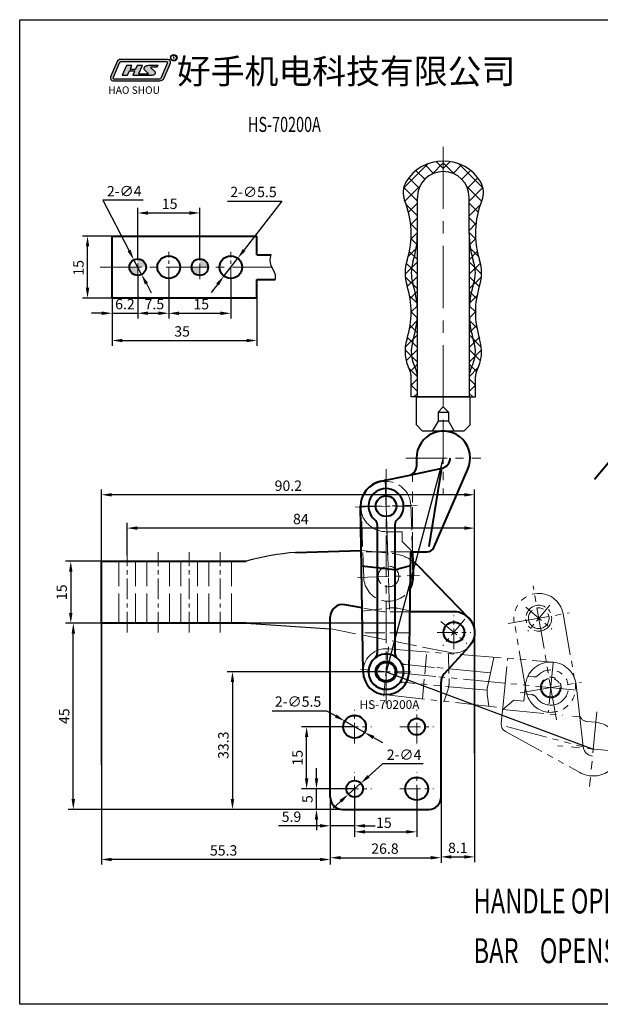
# Model space of a CAD drawing. Units: inches. Extents: x 576 to 821, y 305 to 543.
# Drawn here: x 576 to 716, y 305 to 543 of the extents above; entities that cross this region are included whole.
import ezdxf

# ---------------------------------------------------------------- set-up
doc = ezdxf.new("R2010")
doc.units = ezdxf.units.IN
doc.header["$LTSCALE"] = 2
doc.header["$MEASUREMENT"] = 0
doc.header["$PDMODE"] = 3
for name, pattern in [('ACAD_ISO02W100', [15, 12, -3]), ('CENTER', [2, 1.25, -0.25, 0.25, -0.25]), ('CENTERX2', [4, 2.5, -0.5, 0.5, -0.5]), ('PHANTOM', [17.5, 10, -1.5, 1.5, -1.5, 1.5, -1.5])]:
    doc.linetypes.add(name, pattern=pattern)
for name, color, linetype, lineweight in [('1L', 7, 'Continuous', 40), ('3L', 6, 'CENTER', 13), ('4L', 5, 'ACAD_ISO02W100', 13), ('5L', 1, 'Continuous', 13), ('8L', 4, 'PHANTOM', 13)]:
    doc.layers.add(name, color=color, linetype=linetype, lineweight=lineweight)
doc.styles.add('ROMANS', font='ROMANS', dxfattribs={"width": 0.7})
doc.dimstyles.new('ISO-25', dxfattribs={"dimtxt": 2.5, "dimasz": 2.5, "dimexe": 1.25, "dimexo": 0, "dimtad": 1, "dimtoh": 1, "dimdsep": 46, "dimtxsty": 'Standard', "dimcen": 2.5, "dimclrd": 1, "dimclre": 1, "dimclrt": 3, "dimadec": 0, "dimazin": 0, "dimtfac": 1, "dimtmove": 0, "dimatfit": 3, "dimfxl": 1, "dimarcsym": 0})

# ---------------------------------------------------------------- blocks, each defined once
blk = doc.blocks.new('*D2')
at = {"color": 1, "lineweight": -2}
for p, q in [((2119.98, -1189.63), (2083.85, -1189.63)), ((2085.1, -1192.13), (2085.1, -1220.43)), ((2111.73, -1222.93), (2083.85, -1222.93))]:
    blk.add_line(p, q, dxfattribs=at)
at = {"color": 1}
for points in [[(2084.69, -1192.13), (2085.52, -1192.13), (2085.1, -1189.63)], [(2084.69, -1220.43), (2085.52, -1220.43), (2085.1, -1222.93)]]:
    blk.add_solid(points, dxfattribs=at)
at = {"layer": 'Defpoints', "color": 0}
for p in [(2119.98, -1189.63), (2085.1, -1222.93), (2111.73, -1222.93)]:
    blk.add_point(p, dxfattribs=at)
at = {"color": 3, "insert": (2083.23, -1207.41), "char_height": 2.5, "attachment_point": 5, "rotation": 90}
blk.add_mtext('33.3', dxfattribs=at)
blk = doc.blocks.new('*D4')
at = {"color": 1, "lineweight": -2}
for p, q in [((2108.74, -1220.17), (2108.74, -1235.84)), ((2135.53, -1219.93), (2135.53, -1235.84)), ((2111.24, -1234.59), (2133.03, -1234.59))]:
    blk.add_line(p, q, dxfattribs=at)
at = {"color": 1}
for points in [[(2111.24, -1234.18), (2111.24, -1235.01), (2108.74, -1234.59)], [(2133.03, -1234.18), (2133.03, -1235.01), (2135.53, -1234.59)]]:
    blk.add_solid(points, dxfattribs=at)
at = {"layer": 'Defpoints', "color": 0}
for p in [(2108.74, -1220.17), (2135.53, -1219.93), (2135.53, -1234.59)]:
    blk.add_point(p, dxfattribs=at)
at = {"color": 3, "insert": (2121.96, -1232.72), "char_height": 2.5, "attachment_point": 5}
blk.add_mtext('26.8', dxfattribs=at)
blk = doc.blocks.new('*D5')
at = {"color": 1, "lineweight": -2}
for p, q in [((2105.41, -1215.43), (2105.41, -1212.93)), ((2112.63, -1217.93), (2104.16, -1217.93)), ((2105.41, -1222.93), (2105.41, -1217.93)), ((2112.63, -1222.93), (2104.16, -1222.93)), ((2105.41, -1225.43), (2105.41, -1227.93))]:
    blk.add_line(p, q, dxfattribs=at)
at = {"color": 1}
for points in [[(2105, -1215.43), (2105.83, -1215.43), (2105.41, -1217.93)], [(2105, -1225.43), (2105.83, -1225.43), (2105.41, -1222.93)]]:
    blk.add_solid(points, dxfattribs=at)
at = {"layer": 'Defpoints', "color": 0}
for p in [(2105.41, -1217.93), (2112.63, -1217.93), (2112.63, -1222.93)]:
    blk.add_point(p, dxfattribs=at)
at = {"color": 3, "insert": (2103.54, -1220.43), "char_height": 2.5, "attachment_point": 5, "rotation": 90}
blk.add_mtext('5', dxfattribs=at)
blk = doc.blocks.new('*D3')
at = {"color": 1, "lineweight": -2}
for p, q in [((2114.63, -1217.93), (2114.63, -1229.58)), ((2129.63, -1217.93), (2129.63, -1229.58)), ((2117.13, -1228.33), (2127.13, -1228.33))]:
    blk.add_line(p, q, dxfattribs=at)
at = {"color": 1}
for points in [[(2117.13, -1227.92), (2117.13, -1228.75), (2114.63, -1228.33)], [(2127.13, -1227.92), (2127.13, -1228.75), (2129.63, -1228.33)]]:
    blk.add_solid(points, dxfattribs=at)
at = {"layer": 'Defpoints', "color": 0}
for p in [(2114.63, -1217.93), (2129.63, -1217.93), (2129.63, -1228.33)]:
    blk.add_point(p, dxfattribs=at)
at = {"color": 3, "insert": (2121.71, -1226.46), "char_height": 2.5, "attachment_point": 5}
blk.add_mtext('15', dxfattribs=at)
blk = doc.blocks.new('*D6')
at = {"color": 1, "lineweight": -2}
for p, q in [((2114.63, -1202.93), (2101.78, -1202.93)), ((2103.03, -1215.43), (2103.03, -1205.43)), ((2114.63, -1217.93), (2101.78, -1217.93))]:
    blk.add_line(p, q, dxfattribs=at)
at = {"color": 1}
for points in [[(2102.62, -1205.43), (2103.45, -1205.43), (2103.03, -1202.93)], [(2102.62, -1215.43), (2103.45, -1215.43), (2103.03, -1217.93)]]:
    blk.add_solid(points, dxfattribs=at)
at = {"layer": 'Defpoints', "color": 0}
for p in [(2103.03, -1202.93), (2114.63, -1202.93), (2114.63, -1217.93)]:
    blk.add_point(p, dxfattribs=at)
at = {"color": 3, "insert": (2101.16, -1210.43), "char_height": 2.5, "attachment_point": 5, "rotation": 90}
blk.add_mtext('15', dxfattribs=at)
blk = doc.blocks.new('*D7')
at = {"color": 1, "lineweight": -2}
for p, q in [((2083.94, -1075.88), (2097.07, -1075.88)), ((2097.07, -1075.88), (2087.93, -1087.7)), ((2083.03, -1094.03), (2086.4, -1089.68)), ((2081.5, -1096.01), (2079.97, -1097.98))]:
    blk.add_line(p, q, dxfattribs=at)
at = {"color": 1}
for points in [[(2087.6, -1087.45), (2088.25, -1087.96), (2086.4, -1089.68)], [(2081.17, -1095.75), (2081.83, -1096.26), (2083.03, -1094.03)]]:
    blk.add_solid(points, dxfattribs=at)
at = {"layer": 'Defpoints', "color": 0}
for p in [(2086.4, -1089.68), (2083.03, -1094.03)]:
    blk.add_point(p, dxfattribs=at)
at = {"color": 3, "insert": (2090.19, -1074.01), "char_height": 2.5, "attachment_point": 5}
blk.add_mtext('2-∅5.5', dxfattribs=at)
blk = doc.blocks.new('*D8')
at = {"color": 1, "lineweight": -2}
for p, q in [((2069.71, -1094.6), (2069.71, -1104.26)), ((2084.71, -1094.6), (2084.71, -1104.26)), ((2072.21, -1103.01), (2082.21, -1103.01))]:
    blk.add_line(p, q, dxfattribs=at)
at = {"color": 1}
for points in [[(2072.21, -1102.59), (2072.21, -1103.43), (2069.71, -1103.01)], [(2082.21, -1102.59), (2082.21, -1103.43), (2084.71, -1103.01)]]:
    blk.add_solid(points, dxfattribs=at)
at = {"layer": 'Defpoints', "color": 0}
for p in [(2069.71, -1094.6), (2084.71, -1094.6), (2084.71, -1103.01)]:
    blk.add_point(p, dxfattribs=at)
at = {"color": 3, "insert": (2077.55, -1101.13), "char_height": 2.5, "attachment_point": 5}
blk.add_mtext('15', dxfattribs=at)
blk = doc.blocks.new('*D9')
at = {"color": 1, "lineweight": -2}
for p, q in [((2056.01, -1099.35), (2056.01, -1110.83)), ((2091.01, -1099.35), (2091.01, -1110.83)), ((2058.51, -1109.58), (2088.51, -1109.58))]:
    blk.add_line(p, q, dxfattribs=at)
at = {"color": 1}
for points in [[(2058.51, -1109.17), (2058.51, -1110), (2056.01, -1109.58)], [(2088.51, -1109.17), (2088.51, -1110), (2091.01, -1109.58)]]:
    blk.add_solid(points, dxfattribs=at)
at = {"layer": 'Defpoints', "color": 0}
for p in [(2056.01, -1099.35), (2091.01, -1099.35), (2091.01, -1109.58)]:
    blk.add_point(p, dxfattribs=at)
at = {"color": 3, "insert": (2072.93, -1107.71), "char_height": 2.5, "attachment_point": 5}
blk.add_mtext('35', dxfattribs=at)
blk = doc.blocks.new('*D10')
at = {"color": 1, "lineweight": -2}
for p, q in [((2063.52, -1075.69), (2053.73, -1075.69)), ((2053.73, -1075.69), (2060.12, -1087.87)), ((2063.14, -1093.62), (2061.28, -1090.08)), ((2064.3, -1095.84), (2065.47, -1098.05))]:
    blk.add_line(p, q, dxfattribs=at)
at = {"color": 1}
for points in [[(2060.49, -1087.68), (2059.75, -1088.06), (2061.28, -1090.08)], [(2064.67, -1095.64), (2063.94, -1096.03), (2063.14, -1093.62)]]:
    blk.add_solid(points, dxfattribs=at)
at = {"layer": 'Defpoints', "color": 0}
for p in [(2061.28, -1090.08), (2063.14, -1093.62)]:
    blk.add_point(p, dxfattribs=at)
at = {"color": 3, "insert": (2058.94, -1073.82), "char_height": 2.5, "attachment_point": 5}
blk.add_mtext('2-∅4', dxfattribs=at)
blk = doc.blocks.new('*D11')
at = {"color": 1, "lineweight": -2}
for p, q in [((2056.01, -1084.35), (2048.82, -1084.35)), ((2050.07, -1096.85), (2050.07, -1086.85)), ((2056.01, -1099.35), (2048.82, -1099.35))]:
    blk.add_line(p, q, dxfattribs=at)
at = {"color": 1}
for points in [[(2049.65, -1086.85), (2050.49, -1086.85), (2050.07, -1084.35)], [(2049.65, -1096.85), (2050.49, -1096.85), (2050.07, -1099.35)]]:
    blk.add_solid(points, dxfattribs=at)
at = {"layer": 'Defpoints', "color": 0}
for p in [(2050.07, -1084.35), (2056.01, -1084.35), (2056.01, -1099.35)]:
    blk.add_point(p, dxfattribs=at)
at = {"color": 3, "insert": (2048.2, -1092.02), "char_height": 2.5, "attachment_point": 5, "rotation": 90}
blk.add_mtext('15', dxfattribs=at)
blk = doc.blocks.new('*D12')
at = {"color": 1, "lineweight": -2}
for p, q in [((2062.21, -1093.85), (2062.21, -1104.24)), ((2069.71, -1094.6), (2069.71, -1104.24)), ((2064.71, -1102.99), (2067.21, -1102.99))]:
    blk.add_line(p, q, dxfattribs=at)
at = {"color": 1}
for points in [[(2064.71, -1102.57), (2064.71, -1103.41), (2062.21, -1102.99)], [(2067.21, -1102.57), (2067.21, -1103.41), (2069.71, -1102.99)]]:
    blk.add_solid(points, dxfattribs=at)
at = {"layer": 'Defpoints', "color": 0}
for p in [(2062.21, -1093.85), (2069.71, -1094.6), (2069.71, -1102.99)]:
    blk.add_point(p, dxfattribs=at)
at = {"color": 3, "insert": (2066.23, -1101.11), "char_height": 2.5, "attachment_point": 5}
blk.add_mtext('7.5', dxfattribs=at)
blk = doc.blocks.new('*D13')
at = {"color": 1, "lineweight": -2}
for p, q in [((2062.21, -1093.85), (2062.21, -1104.24)), ((2056.01, -1099.35), (2056.01, -1104.24)), ((2053.51, -1102.99), (2051.01, -1102.99)), ((2056.01, -1102.99), (2062.21, -1102.99)), ((2064.71, -1102.99), (2067.21, -1102.99))]:
    blk.add_line(p, q, dxfattribs=at)
at = {"color": 1}
for points in [[(2053.51, -1102.57), (2053.51, -1103.41), (2056.01, -1102.99)], [(2064.71, -1102.57), (2064.71, -1103.41), (2062.21, -1102.99)]]:
    blk.add_solid(points, dxfattribs=at)
at = {"layer": 'Defpoints', "color": 0}
for p in [(2062.21, -1093.85), (2056.01, -1099.35), (2062.21, -1102.99)]:
    blk.add_point(p, dxfattribs=at)
at = {"color": 3, "insert": (2059.11, -1101.11), "char_height": 2.5, "attachment_point": 5}
blk.add_mtext('6.2', dxfattribs=at)
blk = doc.blocks.new('*D14')
at = {"color": 1, "lineweight": -2}
for p, q in [((2062.21, -1089.85), (2062.21, -1077.51)), ((2077.21, -1089.85), (2077.21, -1077.51)), ((2064.71, -1078.76), (2074.71, -1078.76))]:
    blk.add_line(p, q, dxfattribs=at)
at = {"color": 1}
for points in [[(2064.71, -1078.34), (2064.71, -1079.18), (2062.21, -1078.76)], [(2074.71, -1078.34), (2074.71, -1079.18), (2077.21, -1078.76)]]:
    blk.add_solid(points, dxfattribs=at)
at = {"layer": 'Defpoints', "color": 0}
for p in [(2077.21, -1078.76), (2062.21, -1089.85), (2077.21, -1089.85)]:
    blk.add_point(p, dxfattribs=at)
at = {"color": 3, "insert": (2069.93, -1076.88), "char_height": 2.5, "attachment_point": 5}
blk.add_mtext('15', dxfattribs=at)
blk = doc.blocks.new('*D15')
at = {"color": 1, "lineweight": -2}
for p, q in [((2094.71, -1199.06), (2107.84, -1199.06)), ((2107.84, -1199.06), (2110.07, -1200.33)), ((2117.02, -1204.29), (2112.24, -1201.57)), ((2119.19, -1205.53), (2121.37, -1206.76))]:
    blk.add_line(p, q, dxfattribs=at)
at = {"color": 1}
for points in [[(2110.27, -1199.97), (2109.86, -1200.69), (2112.24, -1201.57)], [(2119.4, -1205.16), (2118.99, -1205.89), (2117.02, -1204.29)]]:
    blk.add_solid(points, dxfattribs=at)
at = {"layer": 'Defpoints', "color": 0}
for p in [(2112.24, -1201.57), (2117.02, -1204.29)]:
    blk.add_point(p, dxfattribs=at)
at = {"color": 3, "insert": (2100.96, -1197.18), "char_height": 2.5, "attachment_point": 5}
blk.add_mtext('2-∅5.5', dxfattribs=at)
blk = doc.blocks.new('*D16')
at = {"color": 1, "lineweight": -2}
for p, q in [((2121.37, -1211.91), (2117.99, -1214.93)), ((2131.16, -1211.91), (2121.37, -1211.91)), ((2113.14, -1219.26), (2116.12, -1216.6)), ((2111.27, -1220.93), (2109.41, -1222.59))]:
    blk.add_line(p, q, dxfattribs=at)
at = {"color": 1}
for points in [[(2117.71, -1214.62), (2118.26, -1215.24), (2116.12, -1216.6)], [(2111, -1220.62), (2111.55, -1221.24), (2113.14, -1219.26)]]:
    blk.add_solid(points, dxfattribs=at)
at = {"layer": 'Defpoints', "color": 0}
for p in [(2116.12, -1216.6), (2113.14, -1219.26)]:
    blk.add_point(p, dxfattribs=at)
at = {"color": 3, "insert": (2126.58, -1210.03), "char_height": 2.5, "attachment_point": 5}
blk.add_mtext('2-∅4', dxfattribs=at)
blk = doc.blocks.new('好手logo1')
h = blk.add_hatch(color=1)
h.paths.add_polyline_path([(13.4, 7.8, 1), (14.8, 7.8, 1)])
h.paths.add_polyline_path([(14.7, 7.8, -1), (13.5, 7.8, -1)], flags=16)
h = blk.add_hatch(color=1)
h.paths.add_polyline_path([(11.12, 2.84, 0.300672), (12.04, 3.45), (13.38, 6.6, 0.537666), (12.83, 7.44), (2.6, 7.44, 0.300672), (1.86, 6.95), (0.47, 3.68, 0.537666), (1.02, 2.84)])
h.paths.add_polyline_path([(1.18, 3.24, -0.537666), (1, 3.52), (2.33, 6.65, -0.300672), (2.7, 6.9), (12.57, 6.9, -0.537666), (12.75, 6.62), (11.47, 3.61, -0.300672), (10.92, 3.24)], flags=16)
h.paths.add_polyline_path([(9.3, 4.03), (5.28, 4.03), (5.65, 4.86, 0.540881), (5.55, 5), (4.63, 5, 0.297959), (4.54, 4.94), (4.14, 4.03), (3, 4.03), (3.91, 6.1), (5.05, 6.1), (4.75, 5.42, 0.540881), (4.84, 5.28), (5.76, 5.28, 0.297959), (5.85, 5.34), (6.19, 6.1), (7.33, 6.1), (6.58, 4.39, 0.540881), (6.67, 4.25), (8.54, 4.25, 0.684537), (8.6, 4.43), (7.78, 5.19, -0.466541), (7.8, 5.8, -0.165228), (8.65, 6.09), (10.72, 6.09), (10.55, 5.82), (9.25, 5.82, 0.684537), (9.18, 5.65), (10.05, 4.85, -0.512887), (9.98, 4.21, -0.127046)], flags=0)
at = {"color": 1}
for p, q in [((3.91, 6.1), (3, 4.03)), ((5.05, 6.1), (3.91, 6.1)), ((4.14, 4.03), (4.54, 4.94)), ((4.63, 5), (5.55, 5)), ((4.75, 5.42), (5.05, 6.1)), ((5.76, 5.28), (4.84, 5.28)), ((5.65, 4.86), (5.28, 4.03)), ((6.19, 6.1), (5.85, 5.34)), ((7.33, 6.1), (6.19, 6.1)), ((6.58, 4.39), (7.33, 6.1)), ((8.54, 4.25), (6.67, 4.25)), ((7.78, 5.19), (8.6, 4.43)), ((10.72, 6.09), (8.65, 6.09)), ((10.05, 4.85), (9.18, 5.65)), ((9.25, 5.82), (10.55, 5.82)), ((10.55, 5.82), (10.72, 6.09)), ((3, 4.03), (4.14, 4.03)), ((5.28, 4.03), (9.3, 4.03))]:
    blk.add_line(p, q, dxfattribs=at)
for points in [[(1.02, 2.84), (11.12, 2.84, 0.300672), (12.04, 3.45), (13.38, 6.6, 0.537666), (12.83, 7.44), (2.6, 7.44, 0.300672), (1.86, 6.95), (0.47, 3.68, 0.537666)], [(10.92, 3.24, 0.300672), (11.47, 3.61), (12.75, 6.62, 0.537666), (12.57, 6.9), (2.7, 6.9, 0.300672), (2.33, 6.65), (1, 3.52, 0.537666), (1.18, 3.24)]]:
    blk.add_lwpolyline(points, format="xyb", close=True, dxfattribs=at)
for radius in [0.7, 0.6]:
    blk.add_circle((14.1, 7.8), radius, dxfattribs=at)
for centre, radius, start, end in [((4.63, 4.9), 0.1, 90, 156.3676), ((4.84, 5.38), 0.1, 156.3676, 270), ((5.55, 4.9), 0.1, 336.3676, 90), ((5.76, 5.38), 0.1, 270, 336.3676), ((6.67, 4.35), 0.1, 156.3676, 270), ((8.05, 5.48), 0.4, 127.5285, 227.5724), ((8.65, 4.69), 1.4, 90, 127.5285), ((8.54, 4.35), 0.1, 270, 47.5724), ((9.25, 5.72), 0.1, 90, 227.5724), ((9.78, 4.56), 0.4, 298.9615, 47.5724), ((9.3, 5.43), 1.4, 270, 298.9615)]:
    blk.add_arc(centre, radius, start, end, dxfattribs=at)
at = {"color": 1, "attachment_point": 1}
for s, insert, char_height in [('{\\fSimSun|b0|i0|c134|p2;R}', (13.84, 8.23), 0.8008), ('{\\f@MS UI Gothic|b1|i1|c128|p34;HAO\\f@MS UI Gothic|b1|i1|c134|p34; \\f@MS UI Gothic|b1|i1|c128|p34;SHOU}', (0, 1.61), 1.6)]:
    blk.add_mtext(s, dxfattribs=dict(at, insert=insert, char_height=char_height))
blk = doc.blocks.new('*D19')
at = {"color": 1, "lineweight": -2}
for p, q in [((2108.74, -1225.52), (2108.74, -1228.13)), ((2114.63, -1225.52), (2114.63, -1228.13)), ((2106.24, -1226.88), (2096.24, -1226.88)), ((2114.63, -1226.88), (2108.74, -1226.88)), ((2117.13, -1226.88), (2119.63, -1226.88))]:
    blk.add_line(p, q, dxfattribs=at)
at = {"color": 1}
for points in [[(2106.24, -1226.47), (2106.24, -1227.3), (2108.74, -1226.88)], [(2117.13, -1226.47), (2117.13, -1227.3), (2114.63, -1226.88)]]:
    blk.add_solid(points, dxfattribs=at)
at = {"layer": 'Defpoints', "color": 0}
for p in [(2108.74, -1225.52), (2114.63, -1225.52), (2114.63, -1226.88)]:
    blk.add_point(p, dxfattribs=at)
at = {"color": 3, "insert": (2099.37, -1225.01), "char_height": 2.5, "attachment_point": 5}
blk.add_mtext('5.9', dxfattribs=at)
blk = doc.blocks.new('*D21')
at = {"color": 1, "lineweight": -2}
for p, q in [((2143.63, -1180.13), (2143.63, -1235.64)), ((2135.53, -1215.21), (2135.53, -1235.64)), ((2138.03, -1234.39), (2141.13, -1234.39))]:
    blk.add_line(p, q, dxfattribs=at)
at = {"color": 1}
for points in [[(2138.03, -1233.98), (2138.03, -1234.81), (2135.53, -1234.39)], [(2141.13, -1233.98), (2141.13, -1234.81), (2143.63, -1234.39)]]:
    blk.add_solid(points, dxfattribs=at)
at = {"layer": 'Defpoints', "color": 0}
for p in [(2143.63, -1180.13), (2135.53, -1215.21), (2143.63, -1234.39)]:
    blk.add_point(p, dxfattribs=at)
at = {"color": 3, "insert": (2139.58, -1232.52), "char_height": 2.5, "attachment_point": 5}
blk.add_mtext('8.1', dxfattribs=at)
blk = doc.blocks.new('*D23')
at = {"color": 1, "lineweight": -2}
for p, q in [((2124.1, -1177.93), (2045.38, -1177.93)), ((2046.63, -1220.43), (2046.63, -1180.43)), ((2124.1, -1222.93), (2045.38, -1222.93))]:
    blk.add_line(p, q, dxfattribs=at)
at = {"color": 1}
for points in [[(2046.22, -1180.43), (2047.05, -1180.43), (2046.63, -1177.93)], [(2046.22, -1220.43), (2047.05, -1220.43), (2046.63, -1222.93)]]:
    blk.add_solid(points, dxfattribs=at)
at = {"layer": 'Defpoints', "color": 0}
for p in [(2046.63, -1177.93), (2124.1, -1177.93), (2124.1, -1222.93)]:
    blk.add_point(p, dxfattribs=at)
at = {"color": 3, "insert": (2044.76, -1200.38), "char_height": 2.5, "attachment_point": 5, "rotation": 90}
blk.add_mtext('45', dxfattribs=at)
blk = doc.blocks.new('*D24')
at = {"color": 1, "lineweight": -2}
for p, q in [((2053.43, -1175.69), (2053.43, -1236.27)), ((2108.73, -1212.17), (2108.73, -1236.27)), ((2106.23, -1235.02), (2055.93, -1235.02))]:
    blk.add_line(p, q, dxfattribs=at)
at = {"color": 1}
for points in [[(2055.93, -1234.61), (2055.93, -1235.44), (2053.43, -1235.02)], [(2106.23, -1234.61), (2106.23, -1235.44), (2108.73, -1235.02)]]:
    blk.add_solid(points, dxfattribs=at)
at = {"layer": 'Defpoints', "color": 0}
for p in [(2053.43, -1175.69), (2108.73, -1212.17), (2053.43, -1235.02)]:
    blk.add_point(p, dxfattribs=at)
at = {"color": 3, "insert": (2082.97, -1233.15), "char_height": 2.5, "attachment_point": 5}
blk.add_mtext('55.3', dxfattribs=at)
blk = doc.blocks.new('*D25')
at = {"color": 1, "lineweight": -2}
for p, q in [((2053.43, -1212.16), (2053.43, -1145.62)), ((2141.13, -1146.87), (2055.93, -1146.87)), ((2143.63, -1209.41), (2143.63, -1145.62))]:
    blk.add_line(p, q, dxfattribs=at)
at = {"color": 1}
for points in [[(2055.93, -1146.46), (2055.93, -1147.29), (2053.43, -1146.87)], [(2141.13, -1146.46), (2141.13, -1147.29), (2143.63, -1146.87)]]:
    blk.add_solid(points, dxfattribs=at)
at = {"layer": 'Defpoints', "color": 0}
for p in [(2053.43, -1146.87), (2143.63, -1209.41), (2053.43, -1212.16)]:
    blk.add_point(p, dxfattribs=at)
at = {"color": 3, "insert": (2098.61, -1145), "char_height": 2.5, "attachment_point": 5}
blk.add_mtext('90.2', dxfattribs=at)
blk = doc.blocks.new('*D26')
at = {"color": 1, "lineweight": -2}
for p, q in [((2059.63, -1161.43), (2059.63, -1153.68)), ((2143.63, -1158.42), (2143.63, -1153.68)), ((2141.13, -1154.93), (2062.13, -1154.93))]:
    blk.add_line(p, q, dxfattribs=at)
at = {"color": 1}
for points in [[(2062.13, -1154.51), (2062.13, -1155.34), (2059.63, -1154.93)], [(2141.13, -1154.51), (2141.13, -1155.34), (2143.63, -1154.93)]]:
    blk.add_solid(points, dxfattribs=at)
at = {"layer": 'Defpoints', "color": 0}
for p in [(2059.63, -1154.93), (2143.63, -1158.42), (2059.63, -1161.43)]:
    blk.add_point(p, dxfattribs=at)
at = {"color": 3, "insert": (2101.63, -1153.05), "char_height": 2.5, "attachment_point": 5}
blk.add_mtext('84', dxfattribs=at)
blk = doc.blocks.new('*D27')
at = {"color": 1, "lineweight": -2}
for p, q in [((2054.84, -1162.93), (2044.77, -1162.93)), ((2046.02, -1165.43), (2046.02, -1175.43)), ((2055.65, -1177.93), (2044.77, -1177.93))]:
    blk.add_line(p, q, dxfattribs=at)
at = {"color": 1}
for points in [[(2045.61, -1165.43), (2046.44, -1165.43), (2046.02, -1162.93)], [(2045.61, -1175.43), (2046.44, -1175.43), (2046.02, -1177.93)]]:
    blk.add_solid(points, dxfattribs=at)
at = {"layer": 'Defpoints', "color": 0}
for p in [(2054.84, -1162.93), (2046.02, -1177.93), (2055.65, -1177.93)]:
    blk.add_point(p, dxfattribs=at)
at = {"color": 3, "insert": (2044.15, -1170.43), "char_height": 2.5, "attachment_point": 5, "rotation": 90}
blk.add_mtext('15', dxfattribs=at)

msp = doc.modelspace()

# ---------------------------------------------------------------- hatches: boundary and pattern name
at = {"layer": '5L'}
h = msp.add_hatch(dxfattribs=at)
h.set_pattern_fill('ANSI37', color=256, scale=20, style=0)
h.set_pattern_definition([(135, (1734.5282, 1731.296), (1.767767, 1.767767), []), (45, (1734.5282, 1731.296), (1.767767, -1.767767), [])])
h.paths.add_polyline_path([(669.329, 485.162, 0.1772777), (668.76, 499.589, -0.2319295), (669.048, 503.981, -0.2740501), (678.098, 509.098), (678.098, 506.596, 0.4142136), (671.84, 500.338), (671.84, 491.598), (671.848, 452.098), (670.348, 452.098), (670.348, 457.036, 0.1218801), (670.002, 458.435, -0.2018229), (669.329, 466.162, 0.1570028), (669.329, 479.033, -0.1570028)])
h = msp.add_hatch(dxfattribs=at)
h.set_pattern_fill('ANSI37', color=256, scale=20, style=0)
h.set_pattern_definition([(45, (-378.3322, 1731.296), (-1.767767, 1.767767), []), (135, (-378.3322, 1731.296), (-1.767767, -1.767767), [])])
h.paths.add_polyline_path([(686.867, 485.162, -0.1772777), (687.436, 499.589, 0.2319295), (687.148, 503.981, 0.2740501), (678.098, 509.098), (678.098, 506.596, -0.4142136), (684.356, 500.338), (684.356, 491.598), (684.348, 452.098), (685.848, 452.098), (685.848, 457.036, -0.1218801), (686.194, 458.435, 0.2018229), (686.867, 466.162, -0.1570028), (686.867, 479.033, 0.1570028)])
h = msp.add_hatch(color=256, dxfattribs=at)
h.paths.add_polyline_path([(602.246, 483.472, 0.4142136), (604.246, 481.472), (604.246, 483.472)])
h.paths.add_polyline_path([(604.246, 485.472), (604.246, 483.472), (606.246, 483.472, 0.4142136)])
h.paths.add_polyline_path([(617.246, 483.472, 0.4142136), (619.246, 481.472), (619.246, 483.472)])
h.paths.add_polyline_path([(619.246, 485.472), (619.246, 483.472), (621.246, 483.472, 0.4142136)])

# ---------------------------------------------------------------- linework, layer by layer
for p, q in [((671.84, 452.098), (671.84, 500.338)), ((684.356, 491.598), (684.356, 500.338)), ((684.356, 491.598), (684.348, 452.098)), ((670.348, 452.098), (670.348, 457.036)), ((685.848, 452.098), (685.848, 457.036)), ((671.84, 452.098), (670.348, 452.098)), ((671.598, 445.326), (671.598, 452.098)), ((671.598, 452.098), (685.848, 452.098)), ((684.348, 452.098), (671.84, 452.098)), ((684.348, 452.098), (685.848, 452.098)), ((684.598, 445.326), (684.598, 452.098)), ((676.848, 448.446), (678.098, 449.696)), ((676.848, 448.446), (676.848, 446.246)), ((676.848, 448.446), (679.348, 448.446)), ((679.348, 448.446), (678.098, 449.696)), ((679.348, 448.446), (679.348, 446.246)), ((671.598, 445.326), (673.098, 443.826)), ((676.848, 446.246), (675.448, 443.826)), ((679.348, 446.246), (676.848, 446.246)), ((679.348, 446.246), (680.748, 443.826)), ((684.598, 445.326), (683.098, 443.826)), ((683.098, 443.826), (673.098, 443.826)), ((678.098, 437.326), (664.264, 385.697)), ((630.464, 397.397), (650.764, 396.077)), ((664.264, 385.697), (714.334, 366.988))]:
    msp.add_line(p, q)
msp.add_lwpolyline([(575.707, 543.284), (820.582, 543.284), (820.582, 305.304), (575.707, 305.304)], close=True)
for centre, radius, start, end in [((677.89, 498.903), 10.197, 88.83232, 150.13489), ((678.306, 498.903), 10.197, 29.86511, 91.16768), ((678.098, 500.338), 6.258, 0, 180), ((673.384, 501.491), 5, 150.13489, 202.36577), ((682.812, 501.491), 5, 337.63423, 29.86511), ((649.34, 491.598), 21, 342.15448, 22.36577), ((706.856, 491.598), 21, 157.63423, 197.84552), ((649.34, 491.598), 22.5, 342.15448, 0), ((706.856, 491.598), 22.5, 180, 197.84552), ((678.848, 482.098), 10, 162.20209, 197.84552), ((678.848, 482.098), 8.5, 162.20209, 197.84552), ((678.848, 482.098), 8.5, 162.20209, 197.84552), ((677.348, 482.098), 8.5, 342.15448, 17.84552), ((677.348, 482.098), 10, 342.15448, 17.84552), ((649.34, 472.598), 21, 342.15448, 17.84552), ((649.34, 472.598), 22.5, 342.15448, 17.84552), ((706.856, 472.598), 22.5, 162.15448, 197.84552), ((706.856, 472.598), 21, 162.15448, 197.84552), ((678.848, 463.098), 10, 162.15448, 207.79577), ((678.848, 463.098), 8.5, 162.15448, 207.71558), ((677.348, 463.098), 8.5, 332.26838, 17.84552), ((677.348, 463.098), 10, 332.20423, 17.84552), ((667.348, 457.036), 3, 0, 27.79577), ((667.34, 457.052), 4.5, 0, 27.71558), ((688.855, 457.048), 4.5, 152.26838, 179.92158), ((688.848, 457.036), 3, 152.20423, 180), ((646.492, 356.633), 58.022, 94.03042, 106.03634)]:
    msp.add_arc(centre, radius, start, end)
at = {"color": 2}
msp.add_open_spline([(637.454, 480.472), (637.577, 480.866), (637.685, 482.002), (636.105, 483.914), (636.234, 485.587), (636.47, 486.472)], degree=3, knots=[3.0207431, 3.0207431, 3.0207431, 3.0207431, 4.3287138, 6.8079564, 9.4755214, 9.4755214, 9.4755214, 9.4755214], dxfattribs=at)
at = {"layer": '1L'}
for p, q in [((598.046, 490.972), (633.046, 490.972)), ((598.046, 475.972), (598.046, 490.972)), ((633.046, 486.472), (633.046, 490.972)), ((633.046, 486.472), (636.47, 486.472)), ((633.046, 480.472), (637.454, 480.472)), ((633.046, 475.972), (633.046, 480.472)), ((633.046, 475.972), (598.046, 475.972)), ((714.617, 432.238), (737.115, 459.049)), ((671.598, 437.326), (671.598, 435.18)), ((662.98, 431.726), (670.015, 433.223)), ((670.015, 433.223), (677.797, 434.881)), ((675.921, 415.838), (684.019, 434.643)), ((658.717, 385.614), (658.1, 425.697)), ((662.114, 421.254), (662.114, 397.259)), ((666.414, 421.254), (666.414, 390.139)), ((642.414, 414.511), (658.265, 414.97)), ((669.811, 385.614), (670.246, 414.629)), ((670.246, 414.629), (674.085, 414.629)), ((670.654, 414.629), (670.854, 408.916)), ((595.464, 397.397), (595.464, 412.397)), ((595.464, 412.397), (630.464, 412.397)), ((658.331, 411.28), (665.617, 410.448)), ((670.196, 411.246), (667.366, 410.558)), ((672.007, 411.278), (684.191, 398.741)), ((658.478, 401.133), (654.302, 401.894)), ((680.664, 400.197), (670.03, 400.197)), ((650.764, 355.397), (650.764, 398.943)), ((630.464, 397.397), (595.464, 397.397)), ((662.114, 397.259), (662.114, 390.139)), ((678.35, 385.256), (684.354, 391.823)), ((677.564, 355.397), (677.564, 383.232)), ((653.764, 352.397), (674.564, 352.397))]:
    msp.add_line(p, q, dxfattribs=at)
at = {"layer": '1L', "linetype": 'ByBlock'}
msp.add_line((674.7, 415.975), (677.773, 434.876), dxfattribs=at)
at = {"layer": '1L'}
msp.add_lwpolyline([(684.084, 398.844, -0.4105402), (684.354, 391.823, -0.4105402)], format="xyb", dxfattribs=at)
for centre, radius in [((611.746, 483.472), 2.75), ((626.746, 483.472), 2.75), ((604.246, 483.472), 2), ((619.246, 483.472), 2), ((664.264, 425.697), 2.5), ((680.664, 395.197), 2.5), ((680.664, 395.197), 2.5), ((680.664, 395.197), 2.5), ((664.264, 385.697), 2.5), ((664.264, 385.697), 2.5), ((664.264, 385.697), 2.25), ((656.664, 372.397), 2.75), ((671.664, 372.397), 2), ((656.664, 357.397), 2), ((671.664, 357.397), 2.75)]:
    msp.add_circle(centre, radius, dxfattribs=at)
at = {"layer": '1L', "linetype": 'ByBlock'}
msp.add_arc((678.098, 437.326), 6.5, 335.62603, 180, dxfattribs=at)
at = {"layer": '1L'}
for centre, radius, start, end in [((677.276, 437.326), 2.5, 281.46299, 0), ((669.598, 435.18), 2, 282.02125, 0), ((664.264, 425.697), 6.164, 102.02125, 180.85519), ((664.264, 425.697), 4.25, 309.40386, 230.59614), ((660.614, 421.254), 1.5, 360, 50.59614), ((667.914, 421.254), 1.5, 129.40386, 180), ((674.085, 416.629), 2, 270, 336.70386), ((664.835, 404.309), 10, 44.18106, 53.86194), ((666.184, 415.416), 5, 263.4879, 283.67067), ((664.857, 408.707), 6, 331.18307, 2), ((653.764, 398.943), 3, 79.66809, 180), ((680.664, 395.197), 5, 34.7973, 90), ((664.264, 385.697), 4.25, 33.91615, 315.10842), ((664.264, 385.697), 4.25, 129.40386, 50.59614), ((660.614, 390.139), 1.5, 309.40386, 0), ((667.914, 390.139), 1.5, 180, 230.59614), ((664.264, 385.697), 5.548, 180.85519, 359.14481), ((680.564, 383.232), 3, 137.5616, 180), ((653.764, 355.397), 3, 180, 270), ((674.564, 355.397), 3, 270, 0)]:
    msp.add_arc(centre, radius, start, end, dxfattribs=at)
at = {"layer": '3L', "linetype": 'CENTERX2', "lineweight": 9, "ltscale": 3}
msp.add_line((678.098, 512.591), (678.098, 444.307), dxfattribs=at)
at = {"layer": '3L', "ltscale": 1.5}
for p, q in [((604.246, 480.581), (604.246, 486.363)), ((611.746, 479.796), (611.746, 487.148)), ((619.246, 480.581), (619.246, 486.363)), ((626.746, 479.796), (626.746, 487.148))]:
    msp.add_line(p, q, dxfattribs=at)
at = {"layer": '3L', "ltscale": 4}
msp.add_line((595.145, 483.472), (636.658, 483.472), dxfattribs=at)
at = {"layer": '3L', "linetype": 'CENTERX2', "lineweight": 9, "ltscale": 2}
for p, q in [((678.098, 445.967), (678.098, 428.685)), ((669.014, 437.326), (687.182, 437.326)), ((664.264, 434.619), (664.264, 377.984)), ((676.285, 384.542), (658.085, 386.29)), ((715.202, 376.03), (713.465, 357.946)), ((722.935, 366.162), (705.732, 367.815))]:
    msp.add_line(p, q, dxfattribs=at)
at = {"layer": '3L', "ltscale": 3}
for p, q in [((665.134, 400.767), (663.987, 433.636)), ((656.773, 425.435), (671.754, 425.958)), ((657.367, 408.445), (672.348, 408.968))]:
    msp.add_line(p, q, dxfattribs=at)
at = {"layer": '3L', "linetype": 'CENTERX2', "lineweight": 9}
for p, q in [((658.262, 425.697), (670.246, 425.697)), ((703.823, 401.778), (698.525, 395.464)), ((703.823, 401.778), (698.525, 395.464)), ((683.313, 398.354), (678.015, 392.039)), ((683.313, 398.354), (678.015, 392.039)), ((664.838, 391.67), (663.692, 379.741)), ((658.262, 385.697), (670.246, 385.697)), ((658.262, 385.697), (670.246, 385.697))]:
    msp.add_line(p, q, dxfattribs=at)
at = {"layer": '3L', "ltscale": 2}
for p, q in [((601.664, 395.198), (601.664, 414.595)), ((609.164, 395.198), (609.164, 414.595)), ((616.664, 395.198), (616.664, 414.595)), ((624.164, 395.198), (624.164, 414.595)), ((698.017, 401.27), (704.331, 395.972)), ((698.017, 401.27), (704.331, 395.972)), ((677.507, 397.846), (683.821, 392.547)), ((677.507, 397.846), (683.821, 392.547)), ((680.664, 391.142), (680.664, 399.251)), ((676.609, 395.197), (684.719, 395.197)), ((660.209, 385.697), (668.319, 385.697)), ((656.664, 368.342), (656.664, 376.451)), ((671.664, 368.342), (671.664, 376.451)), ((652.609, 372.397), (660.719, 372.397)), ((667.609, 372.397), (675.719, 372.397)), ((656.664, 353.342), (656.664, 361.451)), ((671.664, 353.342), (671.664, 361.451)), ((652.609, 357.397), (660.719, 357.397)), ((667.609, 357.397), (675.719, 357.397))]:
    msp.add_line(p, q, dxfattribs=at)
at = {"layer": '4L', "linetype": 'ACAD_ISO02W100', "lineweight": 9, "ltscale": 0.2}
for p, q in [((670.663, 431.556), (670.663, 433.487)), ((670.663, 414.629), (670.663, 429.233)), ((670.246, 414.629), (658.282, 414.629)), ((663.616, 400.197), (658.478, 401.133)), ((658.495, 400.31), (665.374, 401.112)), ((670.03, 400.197), (663.616, 400.197)), ((670.034, 400.393), (667.047, 401.018)), ((669.951, 395.064), (658.576, 395.064)), ((673.045, 379.139), (674.133, 390.462)), ((679.362, 390.041), (679.503, 383.117)), ((678.342, 378.547), (679.249, 381.461))]:
    msp.add_line(p, q, dxfattribs=at)
at = {"layer": '4L', "ltscale": 0.25}
for p, q in [((658.861, 408.497), (658.268, 425.487)), ((670.26, 425.906), (670.654, 414.629)), ((658.265, 414.97), (665.77, 414.265)), ((678.967, 390.493), (650.764, 396.077))]:
    msp.add_line(p, q, dxfattribs=at)
at = {"layer": '4L', "ltscale": 0.2}
for p, q in [((664.264, 419.532), (668.163, 419.532)), ((668.163, 419.532), (668.163, 417.127)), ((670.663, 414.627), (668.163, 417.127))]:
    msp.add_line(p, q, dxfattribs=at)
at = {"layer": '4L', "ltscale": 0.3}
for p, q in [((599.664, 397.397), (599.664, 412.397)), ((603.664, 397.397), (603.664, 412.397)), ((606.414, 397.397), (606.414, 412.397)), ((611.914, 397.397), (611.914, 412.397)), ((614.664, 397.397), (614.664, 412.397)), ((618.664, 397.397), (618.664, 412.397)), ((621.414, 397.397), (621.414, 412.397)), ((626.914, 397.397), (626.914, 412.397))]:
    msp.add_line(p, q, dxfattribs=at)
at = {"layer": '4L', "ltscale": 0.2}
for centre in [(664.264, 425.697), (664.857, 408.707)]:
    msp.add_circle(centre, 2.5, dxfattribs=at)
at = {"layer": '4L', "ltscale": 0.25}
for centre, radius, start, end in [((664.264, 425.697), 6, 2, 182), ((664.835, 404.309), 10, 53.86194, 84.63351), ((664.857, 408.707), 6, 182, 331.18307)]:
    msp.add_arc(centre, radius, start, end, dxfattribs=at)
at = {"layer": '4L', "linetype": 'ACAD_ISO02W100', "lineweight": 9, "ltscale": 0.2}
for centre, radius, start, end in [((664.264, 425.697), 6.164, 180.85519, 224.22841), ((665.933, 396.143), 5, 77.12785, 96.41246), ((680.664, 395.197), 5, 250.1631, 317.5616), ((674.503, 383.036), 5, 341.64013, 0.92475)]:
    msp.add_arc(centre, radius, start, end, dxfattribs=at)
at = {"layer": '4L', "ltscale": 0.2}
msp.add_arc((664.264, 425.697), 6.164, 224.22841, 270, dxfattribs=at)
at = {"layer": '5L'}
for p, q in [((664.264, 431.984), (664.264, 431.999)), ((664.264, 425.697), (664.857, 408.707))]:
    msp.add_line(p, q, dxfattribs=at)
at = {"layer": '8L', "ltscale": 0.5}
for p, q in [((705.439, 374.044), (699.815, 406.448)), ((693.789, 397.339), (708.558, 399.902)), ((664.712, 391.226), (704.67, 388.007)), ((690.297, 389.155), (688.773, 381.983)), ((692.492, 376.974), (693.636, 388.884)), ((675.979, 386.731), (668.892, 387.412)), ((689.506, 385.431), (675.979, 386.731)), ((704.655, 387.845), (703.508, 375.916)), ((710.339, 381.27), (677.036, 384.469)), ((696.696, 380.59), (711.465, 383.153)), ((698.536, 384.564), (699.864, 384.436)), ((688.67, 381.192), (668.481, 383.131)), ((697.945, 382.461), (697.572, 378.58)), ((710.205, 382.573), (711.023, 375.427)), ((663.651, 380.183), (692.492, 376.974)), ((689.129, 377.348), (688.714, 380.231)), ((692.45, 376.56), (695.178, 378.81)), ((697.572, 378.58), (695.178, 378.81)), ((697.739, 380.321), (699.452, 380.156)), ((692.492, 376.974), (692.125, 373.154)), ((692.452, 376.56), (706.989, 375.163)), ((709.302, 374.941), (711.223, 374.756)), ((711.023, 375.427), (711.928, 367.522)), ((714.955, 373.459), (712.819, 373.664)), ((693.406, 372.412), (711.926, 367.547)), ((693.153, 371.21), (711.097, 361.351))]:
    msp.add_line(p, q, dxfattribs=at)
msp.add_lwpolyline([(709.992, 382.897, -1), (698.169, 380.845), (695.262, 397.595, -1), (707.085, 399.647)], format="xyb", close=True, dxfattribs=at)
at = {"layer": '8L', "ltscale": 0.3}
for centre, radius in [((701.174, 398.621), 3.133), ((680.664, 395.197), 2.5)]:
    msp.add_circle(centre, radius, dxfattribs=at)
at = {"layer": '8L', "ltscale": 0.5}
for centre, radius in [((701.174, 398.621), 2.5), ((701.174, 398.621), 2.5), ((701.174, 398.621), 2.5), ((680.664, 395.197), 2.5), ((680.664, 395.197), 2.5), ((704.081, 381.871), 2.5), ((704.081, 381.871), 2.5), ((704.081, 381.871), 2.25)]:
    msp.add_circle(centre, radius, dxfattribs=at)
for centre, radius, start, end in [((664.264, 385.697), 5.548, 85.36748, 263.65709), ((669.036, 388.905), 1.5, 213.91615, 264.51228), ((704.081, 381.871), 6.164, 85.36748, 128.74069), ((704.081, 381.871), 6.164, 6.53353, 85.36748), ((704.081, 381.871), 6.164, 128.74069, 174.51228), ((704.081, 381.871), 4.25, 213.91615, 135.10842), ((700.007, 385.929), 1.5, 264.51228, 315.10842), ((668.337, 381.638), 1.5, 84.51228, 135.10842), ((693.663, 380.943), 5, 168.00018, 188.18295), ((699.309, 378.663), 1.5, 33.91615, 84.51228), ((713.01, 375.655), 2, 186.53353, 264.51228), ((694.116, 372.963), 2, 174.51228, 241.21614), ((714.334, 366.988), 6.5, 240.13831, 84.51228), ((714.412, 367.807), 2.5, 185.97528, 264.51228)]:
    msp.add_arc(centre, radius, start, end, dxfattribs=at)

# ---------------------------------------------------------------- block references
at = {"xscale": 1.120822230528006, "yscale": 1.120822230527996, "zscale": 1.120822230528}
msp.add_blockref('好手logo1', (597.144, 525.352), dxfattribs=at)

# ---------------------------------------------------------------- texts
at = {"layer": '1L', "style": 'ROMANS', "width": 0.7}
for s, height, p in [('HS-70200A', 3.645, (630.899, 516.153)), ('HANDLE OPENS  95%%D', 6, (685.409, 327.257)), ('BAR    OPENS  130%%D', 6, (685.409, 315.257))]:
    msp.add_text(s, height=height, dxfattribs=at).set_placement(p)
at = {"layer": '5L', "insert": (657.848, 378.8), "char_height": 2.1, "width": 40.5984, "attachment_point": 1}
msp.add_mtext('{\\fSimSun|b0|i0|c134|p2;\\C3;HS-70200A}', dxfattribs=at)
at = {"layer": '8L', "linetype": 'Continuous', "insert": (613.674, 533.805), "char_height": 6, "width": 154.00736, "attachment_point": 1, "style": 'ROMANS'}
msp.add_mtext('{\\fSimSun|b0|i0|c134|p2;\\C4;好手机电科技有限公司}', dxfattribs=at)

# ---------------------------------------------------------------- dimensions: what is measured, and where the dimension line sits
for p1, p2, picture, middle in [((605.176, 481.701), (603.317, 485.243), '*D10', (600.97, 499.633)), ((625.064, 481.297), (628.429, 485.647), '*D7', (632.226, 499.443)), ((659.054, 371.036), (654.274, 373.757), '*D15', (642.994, 376.266)), ((655.172, 356.064), (658.156, 358.729), '*D16', (668.613, 363.417))]:
    dim = msp.add_diameter_dim_2p(p1=p1, p2=p2, text='2-<>', dimstyle='ISO-25')
    dim.commit()
    dim.dimension.update_dxf_attribs({"geometry": picture, "text_midpoint": middle, "dimtype": 131, "insert": (-1457.966, 1575.326)})
for base, p1, p2, angle, picture, middle in [((619.246, 496.566), (604.246, 485.472), (619.246, 485.472), 180, '*D14', (611.966, 496.566)), ((592.104, 490.972), (598.046, 475.972), (598.046, 490.972), 90, '*D11', (592.104, 483.302)), ((604.246, 472.336), (598.046, 475.972), (604.246, 481.472), 180, '*D13', (601.146, 472.336)), ((611.746, 472.336), (604.246, 481.472), (611.746, 480.722), 180, '*D12', (608.264, 472.336)), ((626.746, 472.317), (611.746, 480.722), (626.746, 480.722), 180, '*D8', (619.585, 472.317)), ((633.046, 465.741), (598.046, 475.972), (633.046, 475.972), 180, '*D9', (614.962, 465.741)), ((588.665, 397.397), (666.131, 352.397), (666.131, 397.397), 90, '*D23', (588.665, 374.946)), ((627.137, 352.397), (662.014, 385.697), (653.764, 352.397), 90, '*D2', (627.137, 367.912)), ((647.446, 357.397), (654.664, 352.397), (654.664, 357.397), 90, '*D5', (647.446, 354.897))]:
    dim = msp.add_linear_dim(base=base, p1=p1, p2=p2, angle=angle, dimstyle='ISO-25')
    dim.commit()
    dim.dimension.update_dxf_attribs({"geometry": picture, "text_midpoint": middle, "dimtype": 128, "insert": (-1457.966, 1575.326)})
for base, p1, p2, picture, middle in [((595.464, 428.451), (685.664, 365.917), (595.464, 363.163), '*D25', (640.645, 428.451)), ((595.464, 340.303), (650.764, 363.158), (595.464, 399.631), '*D24', (625.006, 340.303)), ((671.664, 346.991), (656.664, 357.397), (671.664, 357.397), '*D3', (663.739, 346.991))]:
    dim = msp.add_linear_dim(base=base, p1=p1, p2=p2, dimstyle='ISO-25')
    dim.commit()
    dim.dimension.update_dxf_attribs({"geometry": picture, "text_midpoint": middle, "dimtype": 128, "insert": (-1457.966, 1575.326)})
for base, p1, p2, picture, middle in [((601.664, 420.399), (685.664, 416.904), (601.664, 413.891), '*D26', (643.664, 422.274)), ((685.664, 340.933), (677.564, 360.118), (685.664, 395.196), '*D21', (681.614, 342.808))]:
    dim = msp.add_linear_dim(base=base, p1=p1, p2=p2, dimstyle='ISO-25')
    dim.commit()
    dim.dimension.update_dxf_attribs({"geometry": picture, "text_midpoint": middle, "insert": (-1457.966, 1575.326)})
for base, p1, p2, picture, middle in [((588.059, 397.397), (596.873, 412.397), (597.685, 397.397), '*D27', (586.184, 404.897)), ((645.067, 372.397), (656.664, 357.397), (656.664, 372.397), '*D6', (643.192, 364.897))]:
    dim = msp.add_linear_dim(base=base, p1=p1, p2=p2, angle=90, dimstyle='ISO-25')
    dim.commit()
    dim.dimension.update_dxf_attribs({"geometry": picture, "text_midpoint": middle, "insert": (-1457.966, 1575.326)})
dim = msp.add_linear_dim(base=(677.564, 340.733), p1=(650.774, 355.156), p2=(677.564, 355.397), dimstyle='ISO-25', override={"dimdec": 1})
dim.commit()
dim.dimension.update_dxf_attribs({"geometry": '*D4', "text_midpoint": (663.992, 340.733), "dimtype": 128, "insert": (-1457.966, 1575.326)})
dim = msp.add_linear_dim(base=(656.664, 348.442), p1=(650.774, 349.805), p2=(656.664, 349.805), text='5.9', dimstyle='ISO-25')
dim.commit()
dim.dimension.update_dxf_attribs({"geometry": '*D19', "text_midpoint": (641.399, 348.442), "dimtype": 128, "insert": (-1457.966, 1575.326)})

doc.saveas('drawing.dxf')
